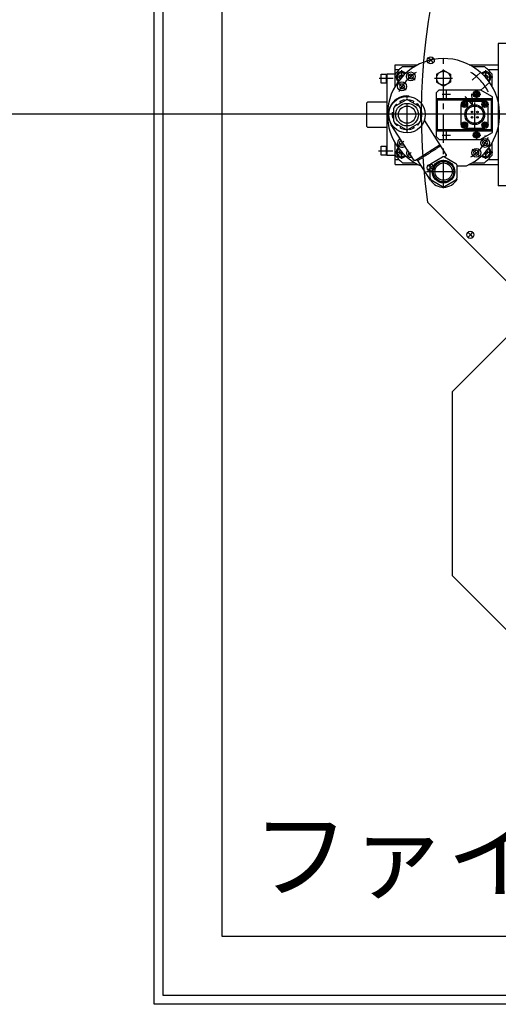
# Model space of a CAD drawing. Extents: x -8967 to 18517, y -3100 to 7845.
# Drawn here: x -2579 to -2041, y -121 to 985 of the extents above; entities that cross this region are included whole.
import ezdxf

# ---------------------------------------------------------------- set-up
doc = ezdxf.new("R2010")
doc.units = 0
doc.header["$MEASUREMENT"] = 0
doc.linetypes.add('CENTER', pattern=[50.8, 31.75, -6.35, 6.35, -6.35])
doc.linetypes.add('DASHED', pattern=[0.75, 0.5, -0.25])
for name, color, linetype in [('BASE', 7, 'CONTINUOUS'), ('DEWARASSY', 7, 'CONTINUOUS'), ('DIMENSION', 7, 'CONTINUOUS'), ('MOS', 164, 'CONTINUOUS'), ('sumitomo cooler', 152, 'CONTINUOUS'), ('text', 255, 'CONTINUOUS')]:
    doc.layers.add(name, color=color, linetype=linetype)

msp = doc.modelspace()

# ---------------------------------------------------------------- linework, layer by layer
at = {"layer": 'BASE', "color": 9, "linetype": 'Continuous'}
for p, q in [((-2427.74351, -121.20448), (-2427.74351, 1878.79552)), ((-2417.74351, -111.20448), (-2417.74351, 1868.79552)), ((-2351.54351, -45.00448), (-2351.54351, 1802.59552)), ((-503.94351, -45.00448), (-2351.54351, -45.00448)), ((-427.74351, -121.20448), (-2427.74351, -121.20448)), ((-437.74351, -111.20448), (-2417.74351, -111.20448))]:
    msp.add_line(p, q, dxfattribs=at)
at = {"layer": 'DEWARASSY', "linetype": 'Continuous'}
for points in [[(-2117.13405, 939.1311), (-2119.95057, 941.94763)], [(-2117.08643, 939.1311), (-2114.26991, 941.94763)], [(-2117.13405, 939.08349), (-2119.95057, 936.26697)], [(-2117.12215, 939.1192), (-2117.09834, 939.09539)], [(-2117.12215, 939.09539), (-2117.09834, 939.1192)], [(-2117.08643, 939.08349), (-2114.26991, 936.26697)], [(-2117.13405, 818.50756), (-2119.95057, 821.32408)], [(-2117.13405, 818.45994), (-2119.95057, 815.64342)], [(-2117.12215, 818.49565), (-2117.09834, 818.47184)], [(-2117.12215, 818.47184), (-2117.09834, 818.49565)], [(-2117.08643, 818.50756), (-2114.26991, 821.32408)], [(-2117.08643, 818.45994), (-2114.26991, 815.64342)], [(-1526.73846, 185.83088), (-2120.70816, 779.80057)], [(-2072.6487, 743.05483), (-2075.46523, 745.87135)], [(-2072.6487, 743.00721), (-2075.46523, 740.19069)], [(-2072.6368, 743.04293), (-2072.61299, 743.01912)], [(-2072.6368, 743.01912), (-2072.61299, 743.04293)], [(-2072.60109, 743.05483), (-2069.78456, 745.87135)], [(-2072.60109, 743.00721), (-2069.78456, 740.19069)]]:
    msp.add_lwpolyline(points, dxfattribs=at)
for centre in [(-2117.11024, 939.1073), (-2117.11024, 818.48375), (-2072.62489, 743.03102)]:
    msp.add_circle(centre, 4, dxfattribs=at)
msp.add_arc((-1427.74351, 878.79552), 700, 81.869898, 188.130102, dxfattribs=at)
at = {"layer": 'DIMENSION', "color": 9, "linetype": 'Continuous'}
msp.add_line((-5500, 878.79552), (4077.07362, 878.79552), dxfattribs=at)
at = {"layer": 'MOS', "color": 9}
for p, q in [((-2092.81519, 567.27723), (-1946.36858, 713.72384)), ((-2092.81519, 360.17045), (-2092.81519, 567.27723)), ((-1946.36858, 213.72384), (-2092.81519, 360.17045))]:
    msp.add_line(p, q, dxfattribs=at)
at = {"layer": 'sumitomo cooler', "linetype": 'Continuous'}
for p, q in [((-2041.24351, 958.0545), (-2041.24351, 798.0545)), ((-2031.24351, 958.0545), (-2041.24351, 958.0545)), ((-2157.24351, 934.05663), (-2131.60459, 934.05663)), ((-2157.24351, 923.56249), (-2157.24351, 934.05663)), ((-2148.84043, 932.05712), (-2135.19212, 932.05712)), ((-2073.88243, 934.05663), (-2041.24351, 934.05663)), ((-2070.29478, 932.05712), (-2056.64683, 932.05712)), ((-2172.94346, 923.55663), (-2166.94346, 923.55663)), ((-2172.94346, 913.55615), (-2172.94346, 923.55663)), ((-2166.24522, 923.05712), (-2166.94493, 923.05712)), ((-2166.94346, 913.55615), (-2166.94346, 923.55663)), ((-2166.24351, 832.55761), (-2166.24351, 923.55663)), ((-2157.24345, 923.55639), (-2166.24321, 923.55639)), ((-2152.73912, 928.46899), (-2157.24351, 928.46899)), ((-2157.24351, 909.65966), (-2157.24351, 923.56249)), ((-2151.45115, 918.01421), (-2152.62999, 920.05602)), ((-2152.62992, 920.05572), (-2151.18669, 922.55547)), ((-2151.18687, 922.55468), (-2148.30015, 922.55468)), ((-2147.94505, 921.94054), (-2148.30027, 922.55578)), ((-2142.14873, 922.1181), (-2139.82613, 923.83241)), ((-2141.82539, 919.24954), (-2142.14872, 922.11812)), ((-2141.8254, 919.24953), (-2139.17946, 918.09525)), ((-2139.82613, 923.83242), (-2137.1802, 922.67814)), ((-2139.17946, 918.09524), (-2136.85686, 919.80955)), ((-2137.18018, 922.67815), (-2136.85685, 919.80957)), ((-2110.59227, 923.58917), (-2110.59227, 914.52471)), ((-2110.585, 923.58721), (-2102.73503, 928.11938)), ((-2102.73844, 928.11993), (-2094.88841, 923.5877)), ((-2094.89207, 923.5891), (-2094.89207, 914.52538)), ((-2057.18669, 922.55657), (-2057.54191, 921.94134)), ((-2057.18699, 922.55468), (-2054.30015, 922.55468)), ((-2054.30015, 922.55645), (-2052.85691, 920.05669)), ((-2052.85697, 920.05682), (-2054.03581, 918.01501)), ((-2041.24351, 928.46899), (-2052.7479, 928.46899)), ((-2048.24351, 909.65966), (-2048.24351, 923.56249)), ((-2166.9423, 913.55676), (-2172.9423, 913.55615)), ((-2166.94517, 914.05712), (-2166.24546, 914.05712)), ((-2152.38439, 909.77906), (-2150.94101, 907.27906)), ((-2150.941, 912.27905), (-2152.38438, 909.77906)), ((-2148.05427, 912.27905), (-2150.94102, 912.27905)), ((-2150.94102, 907.27905), (-2148.05427, 907.27905)), ((-2148.05426, 912.27906), (-2146.61089, 909.77906)), ((-2146.61088, 909.77905), (-2148.05425, 907.27906)), ((-2110.58781, 914.52441), (-2102.73777, 909.99218)), ((-2102.73527, 909.99108), (-2094.88536, 914.52325)), ((-2141.35252, 898.4165), (-2141.69847, 898.95654)), ((-2110.74351, 903.0559), (-2107.74351, 906.0559)), ((-2110.74351, 853.0559), (-2110.74351, 903.0559)), ((-2110.74351, 896.0559), (-2047.74351, 896.0559)), ((-2107.74351, 906.0559), (-2061.74351, 906.0559)), ((-2070.06871, 888.92291), (-2078.44948, 898.39722)), ((-2070.06871, 888.92291), (-2071.08874, 901.53082)), ((-2067.86483, 902.47011), (-2067.15772, 903.17722)), ((-2067.51128, 902.11656), (-2067.86483, 902.47011)), ((-2067.51128, 899.99524), (-2067.86483, 899.64169)), ((-2067.15772, 898.93458), (-2067.86483, 899.64169)), ((-2066.80417, 902.82367), (-2067.15772, 903.17722)), ((-2066.80417, 899.28813), (-2067.15772, 898.93458)), ((-2064.68285, 902.82367), (-2064.3293, 903.17722)), ((-2064.68285, 899.28813), (-2064.3293, 898.93458)), ((-2064.3293, 903.17722), (-2063.62219, 902.47011)), ((-2063.62219, 899.64169), (-2064.3293, 898.93458)), ((-2063.97574, 902.11656), (-2063.62219, 902.47011)), ((-2063.97574, 899.99524), (-2063.62219, 899.64169)), ((-2047.74351, 897.97283), (-2061.74357, 906.05578)), ((-2047.74351, 858.13879), (-2047.74351, 897.97302)), ((-2188.24357, 892.06017), (-2189.24363, 891.06011)), ((-2189.24327, 891.05834), (-2189.24327, 865.05883)), ((-2166.24327, 892.05883), (-2188.24327, 892.05883)), ((-2158.92601, 885.13171), (-2158.74357, 884.99914)), ((-2158.74351, 870.60241), (-2158.74351, 885.51037)), ((-2157.69902, 887.31969), (-2144.78813, 894.7738)), ((-2155.74406, 889.742), (-2154.75206, 889.02123)), ((-2151.90953, 892.83337), (-2151.31547, 891.00518)), ((-2151.1486, 893.08056), (-2150.60716, 891.41412)), ((-2146.58348, 894.5639), (-2146.35734, 893.86779)), ((-2142.69877, 894.77386), (-2129.78807, 887.31988)), ((-2141.66441, 894.81091), (-2141.83805, 894.27654)), ((-2140.90354, 894.56365), (-2141.12974, 893.86755)), ((-2136.33854, 893.08044), (-2136.87999, 891.41399)), ((-2132.2133, 890.38897), (-2133.49339, 889.45892)), ((-2131.69395, 889.77746), (-2132.73503, 889.02111)), ((-2128.74351, 885.51037), (-2128.74351, 870.60241)), ((-2082.83348, 866.56652), (-2082.83348, 889.54626)), ((-2081.36874, 890.97573), (-2080.66163, 891.68284)), ((-2081.01518, 890.62218), (-2081.36874, 890.97573)), ((-2081.01518, 888.50086), (-2081.36874, 888.1473)), ((-2080.66163, 887.4402), (-2081.36874, 888.1473)), ((-2080.30808, 891.32928), (-2080.66163, 891.68284)), ((-2080.30808, 887.79375), (-2080.66163, 887.4402)), ((-2079.2335, 893.14642), (-2056.25352, 893.14642)), ((-2078.18676, 891.32928), (-2077.8332, 891.68284)), ((-2078.18676, 887.79375), (-2077.8332, 887.4402)), ((-2077.8332, 891.68284), (-2077.1261, 890.97573)), ((-2077.1261, 888.1473), (-2077.8332, 887.4402)), ((-2077.47965, 890.62218), (-2077.1261, 890.97573)), ((-2077.47965, 888.50086), (-2077.1261, 888.1473)), ((-2058.3597, 890.97573), (-2057.6526, 891.68284)), ((-2058.00615, 890.62218), (-2058.3597, 890.97573)), ((-2058.00615, 888.50086), (-2058.3597, 888.1473)), ((-2057.6526, 887.4402), (-2058.3597, 888.1473)), ((-2057.29904, 891.32928), (-2057.6526, 891.68284)), ((-2057.29904, 887.79375), (-2057.6526, 887.4402)), ((-2055.17772, 891.32928), (-2054.82417, 891.68284)), ((-2055.17772, 887.79375), (-2054.82417, 887.4402)), ((-2054.82417, 891.68284), (-2054.11706, 890.97573)), ((-2054.11706, 888.1473), (-2054.82417, 887.4402)), ((-2054.47062, 890.62218), (-2054.11706, 890.97573)), ((-2054.47062, 888.50086), (-2054.11706, 888.1473)), ((-2052.65342, 866.56652), (-2052.65342, 889.54626)), ((-2160.32066, 880.45641), (-2158.74351, 880.45641)), ((-2160.32066, 875.65636), (-2158.74351, 875.65636)), ((-2160.32066, 874.85644), (-2158.74351, 874.85644)), ((-2127.16636, 881.25634), (-2128.74351, 881.25634)), ((-2127.16636, 880.45641), (-2128.74351, 880.45641)), ((-2127.16636, 875.65636), (-2128.74351, 875.65636)), ((-2189.24351, 865.0603), (-2188.24345, 864.06023)), ((-2188.24339, 864.05877), (-2166.24607, 864.05901)), ((-2135.79643, 826.72088), (-2161.42655, 866.72826)), ((-2157.69877, 868.79308), (-2144.78807, 861.3391)), ((-2155.74412, 866.37084), (-2154.75218, 867.09155)), ((-2155.27391, 865.72363), (-2153.99382, 866.65368)), ((-2151.14872, 863.03216), (-2150.60728, 864.6986)), ((-2142.69902, 861.33898), (-2129.78813, 868.79308)), ((-2136.33824, 863.03216), (-2136.87968, 864.6986)), ((-2135.57731, 863.27935), (-2136.17131, 865.10754)), ((-2131.74302, 866.37103), (-2132.73503, 867.09173)), ((-2128.45146, 870.90148), (-2128.74357, 871.1137)), ((-2099.62223, 833.27752), (-2124.24821, 871.71746)), ((-2081.36874, 867.9667), (-2080.66163, 868.6738)), ((-2081.01518, 867.61314), (-2081.36874, 867.9667)), ((-2081.01518, 865.49182), (-2081.36874, 865.13827)), ((-2080.66163, 864.43116), (-2081.36874, 865.13827)), ((-2080.30808, 868.32025), (-2080.66163, 868.6738)), ((-2080.30808, 864.78472), (-2080.66163, 864.43116)), ((-2079.2335, 862.96636), (-2056.25352, 862.96636)), ((-2078.18676, 868.32025), (-2077.8332, 868.6738)), ((-2078.18676, 864.78472), (-2077.8332, 864.43116)), ((-2077.8332, 868.6738), (-2077.1261, 867.9667)), ((-2077.1261, 865.13827), (-2077.8332, 864.43116)), ((-2077.47965, 867.61314), (-2077.1261, 867.9667)), ((-2077.47965, 865.49182), (-2077.1261, 865.13827)), ((-2058.3597, 867.9667), (-2057.6526, 868.6738)), ((-2058.00615, 867.61314), (-2058.3597, 867.9667)), ((-2058.00615, 865.49182), (-2058.3597, 865.13827)), ((-2057.6526, 864.43116), (-2058.3597, 865.13827)), ((-2057.29904, 868.32025), (-2057.6526, 868.6738)), ((-2057.29904, 864.78472), (-2057.6526, 864.43116)), ((-2055.17772, 868.32025), (-2054.82417, 868.6738)), ((-2055.17772, 864.78472), (-2054.82417, 864.43116)), ((-2054.82417, 868.6738), (-2054.11706, 867.9667)), ((-2054.11706, 865.13827), (-2054.82417, 864.43116)), ((-2054.47062, 867.61314), (-2054.11706, 867.9667)), ((-2054.47062, 865.49182), (-2054.11706, 865.13827)), ((-2041.24351, 864.37133), (-2041.24351, 801.05639)), ((-2146.58372, 861.54894), (-2146.35759, 862.24505)), ((-2145.82286, 861.30169), (-2145.64921, 861.83605)), ((-2140.90336, 861.54888), (-2141.1295, 862.24499)), ((-2110.74351, 860.0559), (-2047.74351, 860.0559)), ((-2110.74351, 853.05584), (-2107.74357, 850.05584)), ((-2067.86483, 856.47011), (-2067.15772, 857.17722)), ((-2067.51128, 856.11656), (-2067.86483, 856.47011)), ((-2067.51128, 853.99524), (-2067.86483, 853.64169)), ((-2067.15772, 852.93458), (-2067.86483, 853.64169)), ((-2066.80417, 856.82367), (-2067.15772, 857.17722)), ((-2066.80417, 853.28813), (-2067.15772, 852.93458)), ((-2064.68285, 856.82367), (-2064.3293, 857.17722)), ((-2064.68285, 853.28813), (-2064.3293, 852.93458)), ((-2064.3293, 857.17722), (-2063.62219, 856.47011)), ((-2063.62219, 853.64169), (-2064.3293, 852.93458)), ((-2063.97574, 856.11656), (-2063.62219, 856.47011)), ((-2063.97574, 853.99524), (-2063.62219, 853.64169)), ((-2061.74351, 850.0559), (-2047.74345, 858.13885)), ((-2172.94322, 832.55761), (-2172.94322, 842.5581)), ((-2172.9423, 842.55889), (-2166.9423, 842.55828)), ((-2166.94566, 832.55761), (-2166.94566, 842.5581)), ((-2166.24473, 842.05785), (-2166.94444, 842.05785)), ((-2157.24351, 832.55175), (-2157.24351, 846.45385)), ((-2152.38432, 846.33447), (-2150.94096, 848.8344)), ((-2150.9409, 843.83453), (-2152.38426, 846.33453)), ((-2150.94102, 848.83447), (-2149.96324, 848.83447)), ((-2148.0543, 843.83447), (-2150.94102, 843.83447)), ((-2148.05418, 843.83447), (-2147.44059, 844.89721)), ((-2106.6309, 844.21771), (-2132.30992, 827.7669)), ((-2107.74351, 850.0559), (-2061.74351, 850.0559)), ((-2058.87639, 846.33446), (-2057.43301, 848.83445)), ((-2057.433, 843.83445), (-2058.87638, 846.33445)), ((-2054.54624, 848.83447), (-2057.43299, 848.83447)), ((-2057.43299, 843.83447), (-2054.54624, 843.83447)), ((-2054.54626, 843.83446), (-2053.10289, 846.33445)), ((-2053.10288, 846.33445), (-2054.54625, 848.83445)), ((-2048.24351, 832.55175), (-2048.24351, 846.45385)), ((-2166.94346, 832.55834), (-2172.94346, 832.55834)), ((-2166.94419, 833.05785), (-2166.24449, 833.05785)), ((-2166.24717, 832.55737), (-2157.24351, 832.55724)), ((-2157.24351, 822.05761), (-2157.24351, 832.55102)), ((-2151.18687, 833.55938), (-2152.63011, 836.05914)), ((-2152.62974, 836.05877), (-2151.45091, 838.10052)), ((-2148.30015, 833.5581), (-2151.18687, 833.5581)), ((-2148.30003, 833.55901), (-2147.9448, 834.17425)), ((-2142.14878, 833.99529), (-2139.82621, 832.281)), ((-2141.89555, 836.24133), (-2142.14872, 833.99529)), ((-2139.82621, 832.28106), (-2139.4608, 832.44048)), ((-2116.69902, 823.31927), (-2103.78837, 830.77325)), ((-2101.69883, 830.77343), (-2088.78801, 823.31939)), ((-2099.92485, 831.89605), (-2101.68742, 830.76684)), ((-2099.62217, 833.27752), (-2099.92478, 831.89599)), ((-2068.30708, 833.43536), (-2068.63041, 836.30394)), ((-2066.30781, 838.01827), (-2068.6304, 836.30396)), ((-2065.66114, 832.28109), (-2068.30707, 833.43537)), ((-2063.66187, 836.86399), (-2066.3078, 838.01826)), ((-2063.33854, 833.99541), (-2065.66114, 832.2811)), ((-2063.66188, 836.86397), (-2063.33854, 833.99539)), ((-2057.54173, 834.17541), (-2057.1865, 833.56011)), ((-2054.30015, 833.5581), (-2057.18699, 833.5581)), ((-2052.85685, 836.05993), (-2054.30009, 833.56017)), ((-2054.03581, 838.10156), (-2052.85697, 836.05975)), ((-2157.24351, 827.64452), (-2152.73985, 827.64452)), ((-2157.24351, 822.05761), (-2131.60752, 822.05761)), ((-2148.84165, 824.05712), (-2135.19456, 824.05712)), ((-2134.4149, 826.41833), (-2135.79643, 826.72094)), ((-2132.30992, 827.7669), (-2134.41502, 826.41827)), ((-2117.47551, 804.61108), (-2132.30992, 827.7669)), ((-2117.92588, 821.13122), (-2117.74351, 820.99865)), ((-2117.74351, 806.60192), (-2117.74351, 821.50988)), ((-2087.74351, 821.50988), (-2087.74351, 806.60192)), ((-2087.74339, 820.55694), (-2076.99827, 820.55737)), ((-2073.8795, 822.05761), (-2041.24351, 822.05761)), ((-2070.29234, 824.05712), (-2056.64561, 824.05712)), ((-2052.74717, 827.64452), (-2041.24351, 827.64452)), ((-2116.69883, 804.79266), (-2103.78801, 797.33862)), ((-2101.69902, 797.33855), (-2088.78837, 804.79253)), ((-2087.61369, 805.26366), (-2088.07066, 805.97698)), ((-2031.24351, 798.0545), (-2041.24351, 798.0545))]:
    msp.add_line(p, q, dxfattribs=at)
at = {"layer": 'sumitomo cooler', "linetype": 'CENTER'}
for p, q in [((-2102.74351, 795.4641), (-2102.74351, 943.85278)), ((-2159.27, 918.55578), (-2175.15379, 918.55553)), ((-2149.70079, 920.05639), (-2157.99668, 920.05639)), ((-2149.74351, 920.00878), (-2149.74351, 927.8684)), ((-2144.74522, 925.65075), (-2134.7335, 916.70409)), ((-2112.74351, 919.05639), (-2092.74351, 919.05639)), ((-2070.75291, 916.70464), (-2060.74119, 925.6513)), ((-2047.49058, 920.05639), (-2055.78611, 920.05639)), ((-2055.74351, 927.8684), (-2055.74351, 920.00878)), ((-2144.72837, 905.51934), (-2154.74009, 914.466)), ((-2050.74675, 914.466), (-2060.75853, 905.51934)), ((-2143.74375, 858.05688), (-2143.74375, 898.05663)), ((-2104.31053, 901.0559), (-2094.86656, 901.0559)), ((-2099.74351, 905.50939), (-2099.74351, 896.80126)), ((-2070.31053, 901.0559), (-2060.86656, 901.0559)), ((-2067.74351, 860.04272), (-2067.74351, 895.97521)), ((-2065.74351, 905.50939), (-2065.74351, 896.80126)), ((-2082.06749, 889.55639), (-2076.05748, 889.55639)), ((-2079.24351, 886.74303), (-2079.24351, 892.21642)), ((-2059.06749, 889.55639), (-2053.05748, 889.55639)), ((-2056.24351, 886.74303), (-2056.24351, 892.21642)), ((-2082.06749, 866.55639), (-2076.05748, 866.55639)), ((-2079.24351, 863.74303), (-2079.24351, 869.21642)), ((-2059.06749, 866.55639), (-2053.05748, 866.55639)), ((-2056.24351, 863.74303), (-2056.24351, 869.21642)), ((-2104.31053, 855.0559), (-2094.86656, 855.0559)), ((-2099.74351, 859.50939), (-2099.74351, 850.80126)), ((-2070.31053, 855.0559), (-2060.86656, 855.0559)), ((-2065.74351, 859.50939), (-2065.74351, 850.80126)), ((-2154.74137, 841.65118), (-2147.46012, 848.15783)), ((-2060.75779, 850.59814), (-2050.74607, 841.65148)), ((-2175.83384, 837.55883), (-2159.76829, 837.55853)), ((-2157.99668, 836.05712), (-2149.70152, 836.05712)), ((-2149.74351, 828.24511), (-2149.74351, 836.10473)), ((-2138.93193, 835.66125), (-2144.74644, 830.46526)), ((-2060.7404, 830.46624), (-2070.75212, 839.4129)), ((-2055.7855, 836.05712), (-2047.49058, 836.05712)), ((-2055.74351, 836.10473), (-2055.74351, 828.24511)), ((-2121.89439, 814.05663), (-2083.78208, 814.05663))]:
    msp.add_line(p, q, dxfattribs=at)
at = {"layer": 'sumitomo cooler', "linetype": 'DASHED'}
for p, q in [((-2110.74351, 894.85589), (-2047.74351, 894.85589)), ((-2109.54356, 861.25591), (-2109.54356, 894.85589)), ((-2048.94346, 861.25591), (-2048.94346, 894.85589)), ((-2110.74351, 861.25591), (-2047.74351, 861.25591)), ((-2105.82176, 842.95464), (-2131.50077, 826.50384))]:
    msp.add_line(p, q, dxfattribs=at)
at = {"layer": 'sumitomo cooler', "linetype": 'Continuous'}
for centre, radius in [((-2139.50279, 920.96386), 5), ((-2102.74351, 919.05639), 7.85), ((-2149.49766, 909.77905), 5), ((-2143.74351, 878.05639), 20.5), ((-2065.74351, 901.0559), 3.5), ((-2143.74351, 878.05639), 12.7), ((-2143.74351, 878.05639), 9.7), ((-2079.24742, 889.56152), 3.5), ((-2067.74351, 878.05639), 11.1125), ((-2067.74351, 878.05639), 9.5845), ((-2056.23838, 889.56152), 3.5), ((-2070.74351, 881.05627), 1), ((-2070.74351, 875.05651), 1), ((-2064.74351, 881.05627), 1), ((-2064.74351, 875.05651), 1), ((-2079.24742, 866.55248), 3.5), ((-2056.23838, 866.55248), 3.5), ((-2065.74351, 855.0559), 3.5), ((-2055.9896, 846.33447), 5), ((-2065.98448, 835.14965), 5), ((-2102.74351, 814.0559), 12.7), ((-2102.74351, 814.0559), 11.554), ((-2102.74351, 814.0559), 9.7)]:
    msp.add_circle(centre, radius, dxfattribs=at)
for centre, radius, start, end in [((-2102.74351, 878.05639), 62.99995, 294.12027529, 246.97840162), ((-2102.74351, 878.05639), 70.99997, 130.48644491, 140.13936002), ((-2102.74351, 878.05639), 70.99997, 39.86063998, 49.51350045), ((-2149.74351, 920.05566), 6.25, 45.08689924, 231.34508216), ((-2149.74351, 920.05492), 5, 45.59036615, 230.84254416), ((-2055.74351, 920.05566), 6.25, 308.65497249, 134.91310076), ((-2055.74351, 920.05492), 5, 309.15751048, 134.40963385), ((-2143.74388, 878.05639), 21, 84.41067691, 212.66332632), ((-2068.57194, 901.0559), 1.5, 315.0000543, 44.9999646), ((-2065.74351, 903.88433), 1.5, 224.9999457, 314.99992771), ((-2065.74351, 898.22747), 1.5, 45.00001924, 134.99999784), ((-2062.91508, 901.0559), 1.5, 134.99999784, 224.9999457), ((-2143.74351, 878.05639), 16.75, 135.76210351, 155.0137635), ((-2143.74351, 878.05639), 16.75, 146.42439081, 153.57563302), ((-2143.74351, 878.05639), 16.75, 99.76210251, 119.0137625), ((-2143.74351, 878.05639), 16.75, 86.42439341, 93.57562879), ((-2143.74351, 878.05639), 16.75, 63.76210151, 83.01376235), ((-2143.74351, 878.05639), 16.75, 27.76210051, 47.01376391), ((-2143.74351, 878.05639), 16.75, 26.42440113, 33.5756331), ((-2079.2335, 889.54626), 3.6, 90, 179.99998201), ((-2082.07584, 889.56152), 1.5, 315.0000543, 44.9999646), ((-2079.24742, 892.38994), 1.5, 224.9999457, 314.99992771), ((-2079.24742, 886.73309), 1.5, 45.00001924, 134.99999784), ((-2076.41899, 889.56152), 1.5, 134.99999784, 224.9999457), ((-2059.06681, 889.56152), 1.5, 315.0000543, 44.9999646), ((-2056.23838, 892.38994), 1.5, 224.9999457, 314.99992771), ((-2056.23838, 886.73309), 1.5, 45.00001924, 134.99999784), ((-2056.25352, 889.54626), 3.6, 0.00001799, 90), ((-2053.40996, 889.56152), 1.5, 134.99999784, 224.9999457), ((-2143.74351, 878.05639), 16.75, 171.76210452, 191.0137645), ((-2143.74351, 878.05639), 16.75, 351.76209951, 11.01375949), ((-2143.74351, 878.05639), 16.75, 206.42438565, 213.57563469), ((-2143.74351, 878.05639), 16.75, 207.76210552, 227.01375867), ((-2143.74351, 878.05639), 16.75, 243.76210652, 263.01375968), ((-2143.74351, 878.05639), 16.75, 279.7620975, 299.01376432), ((-2143.74351, 878.05639), 16.75, 315.76209851, 335.01376532), ((-2143.74351, 878.05639), 16.75, 326.42439263, 333.57562801), ((-2079.2335, 866.56652), 3.6, 179.99998201, 269.99996403), ((-2082.07584, 866.55248), 1.5, 315.0000543, 44.9999646), ((-2079.24742, 869.38091), 1.5, 224.9999457, 314.99992771), ((-2079.24742, 863.72406), 1.5, 45.00001924, 134.99999784), ((-2076.41899, 866.55248), 1.5, 134.99999784, 224.9999457), ((-2059.06681, 866.55248), 1.5, 315.0000543, 44.9999646), ((-2056.23838, 869.38091), 1.5, 224.9999457, 314.99992771), ((-2056.23838, 863.72406), 1.5, 45.00001924, 134.99999784), ((-2056.25352, 866.56652), 3.6, 269.99996403, 0.00000068), ((-2053.40996, 866.55248), 1.5, 134.99999784, 224.9999457), ((-2143.74351, 878.05639), 16.75, 266.42438732, 273.57563636), ((-2068.57194, 855.0559), 1.5, 315.0000543, 44.9999646), ((-2065.74351, 857.88433), 1.5, 224.9999457, 314.99992771), ((-2065.74351, 852.22747), 1.5, 45.00001924, 134.99999784), ((-2062.91508, 855.0559), 1.5, 134.99999784, 224.9999457), ((-2149.74351, 836.05712), 6.25, 128.65487846, 314.91310235), ((-2149.49766, 846.33447), 5, 111.61491739, 313.67567698), ((-2055.74351, 836.05712), 6.25, 225.08688035, 51.34510083), ((-2102.74351, 878.05639), 70.99997, 219.86063816, 229.51355327), ((-2149.74351, 836.05785), 5, 129.15740279, 314.40963545), ((-2139.50279, 835.14965), 5, 139.2140094, 286.07406292), ((-2102.74351, 814.0559), 16.75, 86.42439341, 93.57562879), ((-2055.74351, 836.05785), 5, 225.59034725, 50.84256283), ((-2102.74351, 878.05639), 70.99997, 310.48650137, 320.13936184), ((-2102.74351, 814.0559), 16.75, 146.42439081, 153.57563302), ((-2102.74351, 814.0559), 16.75, 26.42440113, 33.5756331), ((-2102.74351, 814.0559), 16.75, 206.42438565, 213.57563469), ((-2102.74388, 814.05737), 17.5, 212.66898172, 329.8348527), ((-2102.74351, 814.0559), 16.75, 266.42438732, 273.57563636), ((-2102.74351, 814.0559), 16.75, 326.42440629, 333.57564167)]:
    msp.add_arc(centre, radius, start, end, dxfattribs=at)
at = {"layer": 'sumitomo cooler', "linetype": 'CENTER'}
for start, end in [(122.796171, 153.00936936), (26.99068528, 57.20383242), (302.79625478, 333.00945997)]:
    msp.add_arc((-2102.74351, 878.05639), 56.49998, start, end, dxfattribs=at)
at = {"layer": 'sumitomo cooler', "linetype": 'Continuous'}
for p in [(-2139.50279, 920.96386), (-2149.49766, 909.77905), (-2065.74351, 901.0559), (-2079.24742, 889.56152), (-2056.23838, 889.56152), (-2079.24742, 866.55248), (-2056.23838, 866.55248), (-2065.74351, 855.0559), (-2055.9896, 853.72202), (-2055.9896, 846.33447), (-2065.98448, 835.14965)]:
    msp.add_point(p, dxfattribs=at)

# ---------------------------------------------------------------- texts
at = {"layer": 'text', "color": 7, "linetype": 'Continuous', "insert": (-2317.56114, 86.11611), "char_height": 80, "width": 354.74, "attachment_point": 1}
msp.add_mtext('{\\fMS UI Gothic|b0|i0|c128|p17;ファイバ}', dxfattribs=at)

doc.saveas('drawing.dxf')
